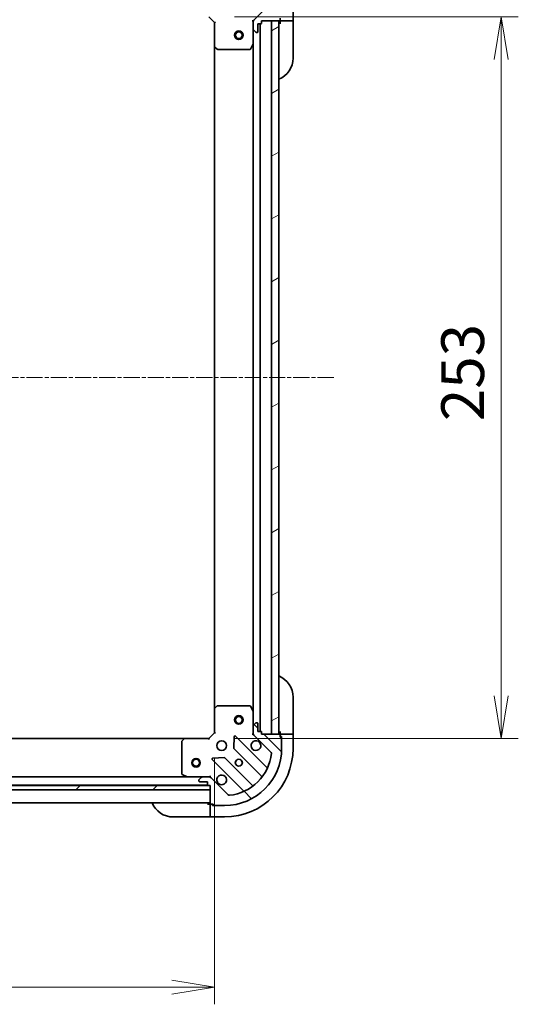
# Model space of a CAD drawing. Units: millimetres. Extents: x 0 to 7489, y 0 to 1686.
# Drawn here: x 1613 to 1788, y 1060 to 1405 of the extents above; entities that cross this region are included whole.
import ezdxf

# ---------------------------------------------------------------- set-up
doc = ezdxf.new("R2010")
doc.units = ezdxf.units.MM
doc.linetypes.add('CHAIN', pattern=[0.35429999999999995, 0.2362, -0.0295, 0.0591, -0.0295])
doc.layers.add('Centerline (ISO)', color=7, linetype='Continuous', lineweight=18, true_color=0x80ffff)
doc.layers.add('Hatch (ISO)', color=1, linetype='Continuous', lineweight=18, true_color=0xff0000)
for name, color, linetype, lineweight in [('Dimension (ISO)', 7, 'Continuous', 18), ('Dimension (ISO) @ 1', 7, 'Continuous', 18), ('Visible (ISO)', 7, 'Continuous', 35)]:
    doc.layers.add(name, color=color, linetype=linetype, lineweight=lineweight)
doc.styles.add('Note Text (TK)', font='MS PGothic.ttf')
doc.dimstyles.new('Default - Method 1b (TK)', dxfattribs={"dimscale": 3, "dimtxt": 2.5, "dimasz": 2.5, "dimexe": 1, "dimexo": 1.5, "dimgap": 1, "dimtad": 1, "dimrnd": 1e-08, "dimdsep": 46, "dimtxsty": 'Note Text (TK)', "dimblk": 'OPEN', "dimcen": 0.09, "dimdle": 5, "dimclrd": 100, "dimclre": 100, "dimclrt": 7, "dimadec": 1, "dimazin": 1, "dimtfac": 1, "dimtmove": 0, "dimatfit": 3, "dimldrblk": 'OPEN', "dimfxl": 0, "dimtolj": 1, "dimlwd": -1, "dimlwe": -1, "dimarcsym": 0})
pattern_1 = [(45, (1096, -48.00000000000004), (-13.47038418160373, 13.47038418160373), [])]

# ---------------------------------------------------------------- blocks, each defined once
blk = doc.blocks.new('_Open')
at = {"color": 0, "linetype": 'ByBlock', "lineweight": -2}
for p, q in [((-1, 0.1666666666666667), (0, 0)), ((-1, -0.1666666666666667), (0, 0)), ((0, 0), (-1, 0))]:
    blk.add_line(p, q, dxfattribs=at)
blk = doc.blocks.new('*D57')
at = {"layer": 'Defpoints', "color": 0, "transparency": 16777216}
for p in [(1478.140857989226, 1155.134432406807), (1681.140857989199, 1155.134432406824), (1681.140857989199, 1065.958365390193)]:
    blk.add_point(p, dxfattribs=at)
at = {"layer": 'Dimension (ISO)', "color": 100, "transparency": 16777216}
for p, q in [((1478.140857989226, 1146.134432406807), (1478.140857989226, 1059.958365390193)), ((1681.140857989199, 1146.134432406824), (1681.140857989199, 1059.958365390193)), ((1493.140857989226, 1065.958365390193), (1666.140857989199, 1065.958365390193))]:
    blk.add_line(p, q, dxfattribs=at)
at = {"layer": 'Dimension (ISO)', "color": 100, "transparency": 16777216, "xscale": 15, "yscale": 15, "zscale": 15, "rotation": 180}
blk.add_blockref('_Open', (1478.140857989226, 1065.958365390193), dxfattribs=at)
at = {"layer": 'Dimension (ISO)', "color": 100, "transparency": 16777216, "xscale": 15, "yscale": 15, "zscale": 15}
blk.add_blockref('_Open', (1681.140857989199, 1065.958365390193), dxfattribs=at)
at = {"layer": 'Dimension (ISO)', "color": 7, "transparency": 16777216, "insert": (1564.385176171031, 1079.458365390193), "char_height": 15, "attachment_point": 4, "style": 'Note Text (TK)'}
blk.add_mtext('\\A1;203', dxfattribs=at)
blk = doc.blocks.new('*D58')
at = {"layer": 'Defpoints', "color": 0, "transparency": 16777216}
for p in [(1679.140857989332, 1406.134432406845), (1679.140857989205, 1153.134432406819), (1781.565606916471, 1153.134432406819)]:
    blk.add_point(p, dxfattribs=at)
at = {"layer": 'Dimension (ISO)', "color": 100, "transparency": 16777216}
for p, q in [((1688.140857989332, 1406.134432406845), (1787.565606916471, 1406.134432406845)), ((1781.565606916471, 1391.134432406845), (1781.565606916471, 1168.134432406819)), ((1688.140857989205, 1153.134432406819), (1787.565606916471, 1153.134432406819))]:
    blk.add_line(p, q, dxfattribs=at)
at = {"layer": 'Dimension (ISO)', "color": 100, "transparency": 16777216, "xscale": 15, "yscale": 15, "zscale": 15}
for p, rotation in [((1781.565606916471, 1406.134432406845), 90), ((1781.565606916471, 1153.134432406819), 270)]:
    blk.add_blockref('_Open', p, dxfattribs=dict(at, rotation=rotation))
at = {"layer": 'Dimension (ISO)', "color": 7, "transparency": 16777216, "insert": (1768.065606916471, 1264.37875058865), "char_height": 15, "attachment_point": 4, "rotation": 90, "style": 'Note Text (TK)'}
blk.add_mtext('\\A1;253', dxfattribs=at)

msp = doc.modelspace()

# ---------------------------------------------------------------- hatches: boundary and pattern name
at = {"layer": 'Hatch (ISO)'}
h = msp.add_hatch(dxfattribs=at)
h.set_pattern_fill('ANSI31', color=256, scale=152.4, style=0)
h.set_pattern_definition(pattern_1)
edge = h.paths.add_edge_path()
edge.add_ellipse((1679.226644426958, 1420.634432406844), major_axis=(0.9999999999999998, -2.378014028735087e-15), ratio=1, start_angle=270.0000000000001, end_angle=315.0000000000002)
edge.add_line((1679.933751208145, 1419.927325625657), (1685.911735987508, 1425.905310405021))
edge.add_ellipse((1686.265289378101, 1425.551757014427), major_axis=(0.3535533905932735, 0.3535533905932739), ratio=1, start_angle=39.17289348888062, end_angle=90, ccw=False)
edge.add_ellipse((1684.640857989331, 1409.634432406844), major_axis=(16.41474100157034, -1.675194869669006), ratio=1, start_angle=11.65421302223848, end_angle=90.00000000000011, ccw=False)
edge.add_ellipse((1700.558182596915, 1411.258863795614), major_axis=(0.05076348089905917, -0.497416393986978), ratio=1, start_angle=39.17289348888079, end_angle=90.00000000000011, ccw=False)
edge.add_line((1700.911735987508, 1410.905310405021), (1694.933751208145, 1404.927325625657))
edge.add_ellipse((1695.640857989331, 1404.220218844471), major_axis=(-0.707106781186546, -0.7071067811865405), ratio=1, start_angle=270.0000000000002, end_angle=315.0000000000012)
edge.add_line((1694.640857989331, 1404.220218844471), (1694.640857989331, 1401.841539188031))
edge.add_ellipse((1695.140857989331, 1401.841539188031), major_axis=(-6.338955020549662e-16, -0.5000000000000004), ratio=1, start_angle=270.0000000000001, end_angle=315.0000000000001)
edge.add_line((1694.787304598738, 1401.487985797437), (1695.494411379925, 1400.780879016251))
edge.add_ellipse((1695.847964770518, 1401.134432406844), major_axis=(0.3535533905932705, -0.3535533905932747), ratio=1, start_angle=270.0000000000003, end_angle=315.0000000000003)
edge.add_line((1695.847964770518, 1400.634432406844), (1696.040857989331, 1400.634432406844))
edge.add_ellipse((1696.040857989331, 1400.934432406844), major_axis=(0.299999999999998, -2.600783350483435e-15), ratio=1, start_angle=270.0000000000005, end_angle=359.9999999999971)
edge.add_line((1696.340857989331, 1400.934432406844), (1696.340857989331, 1403.634432406844))
edge.add_line((1696.340857989331, 1403.634432406844), (1697.340857989331, 1403.634432406844))
edge.add_ellipse((1697.340857989331, 1403.934432406844), major_axis=(0.3000000000000003, -2.600783350483579e-15), ratio=1, start_angle=269.9999999999937, end_angle=359.9999999999971)
edge.add_line((1697.640857989331, 1403.934432406844), (1697.640857989331, 1404.634432406844))
edge.add_line((1697.640857989331, 1404.634432406844), (1703.840857989331, 1404.634432406844))
edge.add_ellipse((1703.840857989331, 1404.934432406844), major_axis=(0.2999999999999991, -3.803373012330994e-16), ratio=1, start_angle=270.0000000000001, end_angle=360.0000000000035)
edge.add_line((1704.140857989331, 1404.934432406844), (1704.140857989331, 1405.634432406844))
edge.add_line((1704.140857989331, 1405.634432406844), (1704.340857989331, 1405.634432406844))
edge.add_ellipse((1704.340857989331, 1405.934432406844), major_axis=(0.3000000000000003, -2.600783350483579e-15), ratio=1, start_angle=269.9999999999937, end_angle=359.9999999999971)
edge.add_line((1704.640857989331, 1405.934432406844), (1704.640857989331, 1409.634432406844))
edge.add_ellipse((1684.640857989331, 1409.634432406844), major_axis=(2.507826432604234e-14, 20), ratio=1, start_angle=270, end_angle=359.9999999999999)
edge.add_line((1684.640857989331, 1429.634432406844), (1680.940857989331, 1429.634432406844))
edge.add_ellipse((1680.940857989331, 1429.334432406844), major_axis=(-0.3000000000000024, -7.298857233920219e-16), ratio=1, start_angle=269.9999999999931, end_angle=360.0000000000032)
edge.add_line((1680.640857989331, 1429.334432406844), (1680.640857989331, 1429.134432406844))
edge.add_line((1680.640857989331, 1429.134432406844), (1679.940857989332, 1429.134432406844))
edge.add_ellipse((1679.940857989331, 1428.834432406844), major_axis=(-0.3000000000000024, -7.298857233920219e-16), ratio=1, start_angle=269.9999999999931, end_angle=360.0000000000032)
edge.add_line((1679.640857989331, 1428.834432406844), (1679.640857989331, 1422.634432406844))
edge.add_line((1679.640857989331, 1422.634432406844), (1678.940857989332, 1422.634432406844))
edge.add_ellipse((1678.940857989331, 1422.334432406844), major_axis=(-0.299999999999998, 3.803373012330979e-16), ratio=1, start_angle=270.0000000000001, end_angle=360.0000000000035)
edge.add_line((1678.640857989331, 1422.334432406844), (1678.640857989331, 1421.334432406844))
edge.add_line((1678.640857989331, 1421.334432406844), (1675.940857989331, 1421.334432406844))
edge.add_ellipse((1675.940857989331, 1421.034432406844), major_axis=(-0.299999999999998, 2.600783350483435e-15), ratio=1, start_angle=270.0000000000005, end_angle=359.9999999999971)
edge.add_line((1675.640857989331, 1421.034432406844), (1675.640857989331, 1420.841539188031))
edge.add_ellipse((1676.140857989331, 1420.841539188031), major_axis=(4.763275225701934e-16, -0.5000000000000026), ratio=1, start_angle=269.9999999999999, end_angle=314.9999999999999)
edge.add_line((1675.787304598738, 1420.487985797437), (1676.494411379925, 1419.780879016251))
edge.add_ellipse((1676.847964770518, 1420.134432406844), major_axis=(0.3535533905932737, -0.3535533905932734), ratio=1, start_angle=270, end_angle=314.999999999998)
edge.add_line((1676.847964770518, 1419.634432406844), (1679.226644426959, 1419.634432406844))
h = msp.add_hatch(dxfattribs=at)
h.set_pattern_fill('ANSI31', color=256, scale=152.4, angle=-14.999977780745, style=0)
h.set_pattern_definition([(30.000022219255, (1096, -48.00000000000004), (-9.52500639782599, 16.49778024830534), [])])
h.paths.add_polyline_path([(1701.140857989185, 1154.634432406837), (1703.640857989185, 1154.634432406836), (1703.640857989334, 1404.634432406836), (1701.140857989334, 1404.634432406837)])
h = msp.add_hatch(dxfattribs=at)
h.set_pattern_fill('ANSI31', color=256, scale=152.4, angle=90.00021045915, style=0)
h.set_pattern_definition([(135.00021045915, (1096, -48.00000000000004), (-13.47033470202887, -13.47043366099684), [])])
edge = h.paths.add_edge_path()
edge.add_ellipse((1695.640857989199, 1155.048645969232), major_axis=(2.429802584924051e-12, -0.9999999999999998), ratio=1, start_angle=269.9999999999992, end_angle=315.0000000000004)
edge.add_line((1694.933751208014, 1154.341539188044), (1700.911735987392, 1148.363554408695))
edge.add_ellipse((1700.5581825968, 1148.010001018101), major_axis=(0.3535533905941338, -0.3535533905924136), ratio=1, start_angle=39.172893488882494, end_angle=90.00000000000449, ccw=False)
edge.add_ellipse((1684.640857989212, 1149.634432406832), major_axis=(-1.675194869629081, -16.41474100157442), ratio=1, start_angle=11.654213022238594, end_angle=89.99999999999989, ccw=False)
edge.add_ellipse((1686.265289378021, 1133.717107799253), major_axis=(-0.4974163939868546, -0.05076348090026897), ratio=1, start_angle=39.17289348888107, end_angle=89.9999999999979, ccw=False)
edge.add_line((1685.911735987429, 1133.363554408659), (1679.933751208051, 1139.341539188007))
edge.add_ellipse((1679.226644426866, 1138.634432406819), major_axis=(-0.7071067811882604, 0.7071067811848261), ratio=1, start_angle=269.9999999999997, end_angle=315.0000000000003)
edge.add_line((1679.226644426863, 1139.634432406819), (1676.847964770423, 1139.634432406813))
edge.add_ellipse((1676.847964770424, 1139.134432406813), major_axis=(-0.5000000000000004, -1.215456403974339e-12), ratio=1, start_angle=270.0000000000032, end_angle=314.9999999999989)
edge.add_line((1676.49441137983, 1139.487985797406), (1675.787304598646, 1138.780879016218))
edge.add_ellipse((1676.14085798924, 1138.427325625625), major_axis=(-0.3535533905924148, -0.3535533905941303), ratio=1, start_angle=270.000000000002, end_angle=314.9999999999994)
edge.add_line((1675.64085798924, 1138.427325625624), (1675.64085798924, 1138.23443240681))
edge.add_ellipse((1675.94085798924, 1138.234432406811), major_axis=(7.270533963353479e-13, -0.299999999999998), ratio=1, start_angle=269.9999999999968, end_angle=360.0000000000002)
edge.add_line((1675.940857989241, 1137.934432406811), (1678.640857989241, 1137.934432406818))
edge.add_line((1678.640857989241, 1137.934432406818), (1678.640857989243, 1136.934432406818))
edge.add_ellipse((1678.940857989243, 1136.934432406818), major_axis=(7.270533963353534e-13, -0.3000000000000003), ratio=1, start_angle=269.9999999999901, end_angle=360.0000000000002)
edge.add_line((1678.940857989244, 1136.634432406818), (1679.640857989244, 1136.63443240682))
edge.add_line((1679.640857989244, 1136.63443240682), (1679.640857989259, 1130.43443240682))
edge.add_ellipse((1679.940857989259, 1130.434432406821), major_axis=(7.292738423846009e-13, -0.2999999999999991), ratio=1, start_angle=270.0000000000032, end_angle=359.9999999999998)
edge.add_line((1679.94085798926, 1130.134432406821), (1680.64085798926, 1130.134432406822))
edge.add_line((1680.64085798926, 1130.134432406823), (1680.64085798926, 1129.934432406823))
edge.add_ellipse((1680.94085798926, 1129.934432406823), major_axis=(7.270533963353534e-13, -0.3000000000000003), ratio=1, start_angle=270.0000000000036, end_angle=360.0000000000002)
edge.add_line((1680.940857989261, 1129.634432406823), (1684.640857989261, 1129.634432406832))
edge.add_ellipse((1684.640857989212, 1149.634432406832), major_axis=(20, 4.861853371472968e-11), ratio=1, start_angle=270.0000000000001, end_angle=359.9999999999999)
edge.add_line((1704.640857989212, 1149.634432406881), (1704.640857989203, 1153.334432406881))
edge.add_ellipse((1704.340857989203, 1153.33443240688), major_axis=(-7.303840654092341e-13, 0.3000000000000024), ratio=1, start_angle=269.9999999999894, end_angle=359.9999999999996)
edge.add_line((1704.340857989203, 1153.63443240688), (1704.140857989203, 1153.63443240688))
edge.add_line((1704.140857989203, 1153.63443240688), (1704.140857989201, 1154.33443240688))
edge.add_ellipse((1703.840857989201, 1154.334432406879), major_axis=(-7.303840654092341e-13, 0.3000000000000024), ratio=1, start_angle=269.9999999999962, end_angle=359.9999999999962)
edge.add_line((1703.8408579892, 1154.634432406879), (1697.6408579892, 1154.634432406864))
edge.add_line((1697.6408579892, 1154.634432406864), (1697.640857989199, 1155.334432406864))
edge.add_ellipse((1697.340857989198, 1155.334432406863), major_axis=(-7.292738423845985e-13, 0.299999999999998), ratio=1, start_angle=269.9999999999964, end_angle=359.9999999999998)
edge.add_line((1697.340857989198, 1155.634432406863), (1696.340857989198, 1155.634432406861))
edge.add_line((1696.340857989198, 1155.634432406861), (1696.340857989191, 1158.334432406861))
edge.add_ellipse((1696.040857989191, 1158.33443240686), major_axis=(-7.270533963353479e-13, 0.299999999999998), ratio=1, start_angle=270.0000000000036, end_angle=360.0000000000002)
edge.add_line((1696.04085798919, 1158.63443240686), (1695.847964770377, 1158.63443240686))
edge.add_ellipse((1695.847964770378, 1158.134432406859), major_axis=(-0.5000000000000026, -1.216566626998969e-12), ratio=1, start_angle=269.9999999999969, end_angle=314.9999999999959)
edge.add_line((1695.494411379784, 1158.487985797452), (1694.787304598599, 1157.780879016264))
edge.add_ellipse((1695.140857989193, 1157.427325625671), major_axis=(-0.3535533905924136, -0.3535533905941336), ratio=1, start_angle=269.9999999999988, end_angle=315.0000000000031)
edge.add_line((1694.640857989193, 1157.42732562567), (1694.640857989199, 1155.04864596923))
h = msp.add_hatch(dxfattribs=at)
h.set_pattern_fill('ANSI31', color=256, scale=152.4, style=0)
h.set_pattern_definition(pattern_1)
h.paths.add_polyline_path([(1679.640857989225, 1135.134432406808), (1679.640857989225, 1136.634432406808), (1479.640857989225, 1136.634432406808), (1479.640857989225, 1135.134432406808)])

# ---------------------------------------------------------------- linework, layer by layer
at = {"layer": 'Centerline (ISO)', "linetype": 'CHAIN', "ltscale": 23.99096870422363}
msp.add_line((1722.904151607137, 1279.634432406807), (1438.153787075139, 1279.634432406807), dxfattribs=at)
at = {"layer": 'Visible (ISO)'}
for p, q in [((1700.911735987508, 1410.905310405021), (1694.933751208145, 1404.927325625657)), ((1708.640857989315, 1404.634432406844), (1708.640857989315, 1409.634432406844)), ((1679.140857989331, 1406.134432406844), (1681.140857989331, 1404.134432406844)), ((1704.140857989331, 1404.934432406844), (1704.140857989331, 1405.634432406844)), ((1704.140857989312, 1404.934432406844), (1704.140857989312, 1404.634432406844)), ((1681.440857989332, 1404.258696475556), (1681.140857989331, 1404.134432406844)), ((1681.140857989331, 1404.134432406844), (1681.140857989331, 1395.697829872106)), ((1694.640857989331, 1404.634432406844), (1694.290592242818, 1404.634432406842)), ((1694.640857989331, 1404.634432406844), (1694.730678268207, 1404.634432406844)), ((1694.640857989331, 1404.22033769069), (1694.640857989331, 1404.634432406844)), ((1694.640857989331, 1404.220218844471), (1694.640857989331, 1401.841539188031)), ((1694.640857989331, 1396.705252800094), (1694.640857989331, 1401.841539188031)), ((1694.787304598738, 1401.487985797437), (1695.494411379924, 1400.780879016251)), ((1696.340857989331, 1400.934432406844), (1696.340857989331, 1403.634432406844)), ((1696.340857989331, 1403.634432406844), (1697.340857989331, 1403.634432406844)), ((1697.140857989185, 1155.634432406863), (1697.140857989333, 1403.634432406844)), ((1697.640857989331, 1403.934432406844), (1697.640857989331, 1404.634432406844)), ((1697.640857989331, 1404.634432406844), (1703.840857989331, 1404.634432406844)), ((1703.640857989334, 1404.634432406835), (1701.140857989334, 1404.634432406837)), ((1701.140857989334, 1404.634432406837), (1701.140857989185, 1154.634432406838)), ((1703.640857989185, 1154.634432406836), (1703.640857989334, 1404.634432406835)), ((1704.14085798933, 1404.634432406844), (1704.140857989331, 1403.634432406844)), ((1704.140857989312, 1404.634432406844), (1706.433751208126, 1404.634432406844)), ((1706.787304598719, 1404.634432406844), (1706.433751208126, 1404.634432406844)), ((1706.787304598719, 1404.634432406844), (1708.494411379908, 1404.634432406844)), ((1708.640857989315, 1404.634432406844), (1708.494411379908, 1404.634432406844)), ((1708.640857989331, 1403.634432406844), (1708.64085798933, 1404.634432406844)), ((1708.640857989331, 1403.634432406844), (1708.640857989331, 1391.634432406844)), ((1695.847964770518, 1400.634432406844), (1696.040857989331, 1400.634432406844)), ((1681.140857989329, 1395.697829872105), (1681.14085798919, 1163.571034941562)), ((1681.236201594619, 1395.478476823111), (1682.054419670998, 1394.715079357849)), ((1682.25907606571, 1394.634432406844), (1693.455447792706, 1394.634432406844)), ((1693.723775950006, 1394.800268328194), (1694.609186146631, 1396.571088721444)), ((1694.64085798933, 1396.705252800094), (1694.640857989189, 1162.563612013607)), ((1708.640857989229, 1167.634432406892), (1708.640857989258, 1155.634432406892)), ((1681.140857989179, 1163.571034941562), (1681.140857989199, 1155.134432406824)), ((1682.054419670843, 1164.553785455821), (1681.236201594466, 1163.790387990557)), ((1693.455447792551, 1164.634432406853), (1682.259076065555, 1164.634432406826)), ((1694.609186146481, 1162.697776092256), (1693.723775949851, 1164.468596485504)), ((1694.640857989193, 1157.42732562567), (1694.640857989181, 1162.563612013606)), ((1694.640857989193, 1157.42732562567), (1694.640857989199, 1155.04864596923)), ((1695.494411379784, 1158.487985797452), (1694.787304598599, 1157.780879016263)), ((1696.04085798919, 1158.63443240686), (1695.847964770377, 1158.634432406859)), ((1696.340857989198, 1155.634432406861), (1696.340857989191, 1158.334432406861)), ((1670.704255454465, 1153.134432406808), (1488.577460523971, 1153.134432406808)), ((1670.484902405471, 1153.03908880151), (1669.721504940211, 1152.220870725129)), ((1679.140857989204, 1153.134432406819), (1670.704255454465, 1153.134432406798)), ((1681.140857989199, 1155.134432406824), (1679.140857989204, 1153.134432406819)), ((1679.265122057917, 1152.834432406819), (1679.140857989204, 1153.134432406819)), ((1681.140857989199, 1155.134432406824), (1681.440857989199, 1155.010168338112)), ((1688.018187989396, 1153.74620968767), (1687.846615886149, 1149.816562460044)), ((1699.353375000677, 1143.12191539542), (1688.530034490226, 1153.945255905818)), ((1694.290592242687, 1154.634432406858), (1694.6408579892, 1154.634432406856)), ((1694.6408579892, 1154.634432406856), (1694.640857989199, 1155.04852712301)), ((1694.730678268076, 1154.634432406857), (1694.6408579892, 1154.634432406856)), ((1694.933751208014, 1154.341539188044), (1700.911735987392, 1148.363554408695)), ((1697.340857989198, 1155.634432406863), (1696.340857989198, 1155.634432406861)), ((1697.6408579892, 1154.634432406864), (1697.640857989198, 1155.334432406864)), ((1703.8408579892, 1154.634432406879), (1697.6408579892, 1154.634432406864)), ((1701.140857989185, 1154.634432406838), (1703.640857989185, 1154.634432406836)), ((1704.140857989258, 1155.634432406881), (1704.140857989261, 1154.634432406881)), ((1706.433751208074, 1154.634432406887), (1704.140857989261, 1154.634432406881)), ((1704.140857989261, 1154.634432406881), (1704.140857989262, 1154.33443240688)), ((1704.140857989202, 1153.63443240688), (1704.140857989201, 1154.334432406879)), ((1704.140857989263, 1153.834432406881), (1704.640857989263, 1153.834432406882)), ((1704.340857989203, 1153.63443240688), (1704.140857989202, 1153.63443240688)), ((1704.640857989263, 1153.834432406882), (1704.640857989264, 1153.334432406881)), ((1704.640857989212, 1149.634432406881), (1704.640857989203, 1153.334432406881)), ((1706.433751208074, 1154.634432406887), (1706.787304598668, 1154.634432406888)), ((1708.494411379854, 1154.634432406892), (1706.787304598667, 1154.634432406888)), ((1708.494411379854, 1154.634432406892), (1708.640857989261, 1154.634432406892)), ((1708.640857989261, 1154.634432406892), (1708.640857989258, 1155.634432406892)), ((1708.640857989273, 1149.634432406892), (1708.640857989261, 1154.634432406892)), ((1669.640857989207, 1152.016214330417), (1669.640857989234, 1140.819842603421)), ((1687.934198318268, 1149.591344609478), (1697.63363340967, 1139.891909518124)), ((1684.458727936016, 1146.428674509894), (1680.529080708391, 1146.257102406629)), ((1694.383380877983, 1136.641656986422), (1684.683945786582, 1146.341092077776)), ((1680.330034490246, 1145.745255905798), (1691.153375000696, 1134.9219153954)), ((1671.711678382488, 1139.634432406808), (1487.570037595979, 1139.634432406808)), ((1669.806693910584, 1140.551514446121), (1671.577514303837, 1139.6661042495)), ((1671.711678382487, 1139.634432406801), (1676.847964770432, 1139.634432406813)), ((1676.49441137983, 1139.487985797406), (1675.787304598646, 1138.780879016217)), ((1679.226644426863, 1139.634432406819), (1676.847964770423, 1139.634432406813)), ((1679.226763273099, 1139.634432406819), (1679.640857989237, 1139.63443240682)), ((1679.640857989237, 1139.63443240682), (1679.640857989233, 1139.984698153334)), ((1679.640857989237, 1139.634432406821), (1679.640857989237, 1139.544612127944)), ((1685.911735987429, 1133.363554408659), (1679.933751208051, 1139.341539188007)), ((1679.640857989225, 1136.634432406808), (1479.640857989225, 1136.634432406808)), ((1480.564464786994, 1136.734432406808), (1678.71725119152, 1136.734432406808)), ((1675.64085798924, 1138.427325625624), (1675.64085798924, 1138.23443240681)), ((1675.940857989241, 1137.934432406811), (1678.640857989241, 1137.934432406818)), ((1678.640857989241, 1137.934432406818), (1678.640857989243, 1136.934432406818)), ((1678.940857989244, 1136.634432406818), (1679.640857989244, 1136.63443240682)), ((1679.640857989244, 1136.63443240682), (1679.640857989259, 1130.43443240682)), ((1679.640857989225, 1135.134432406808), (1679.640857989225, 1136.634432406808)), ((1479.640857989225, 1135.134432406808), (1679.640857989225, 1135.134432406808)), ((1479.640857989226, 1130.634432406808), (1679.640857989224, 1130.634432406808)), ((1679.64085798932, 1130.134432406822), (1678.64085798932, 1130.134432406819)), ((1679.64085798932, 1130.134432406822), (1679.640857989326, 1127.841539188008)), ((1679.940857989264, 1130.134432406822), (1679.64085798932, 1130.134432406822)), ((1679.94085798926, 1130.134432406821), (1680.64085798926, 1130.134432406823)), ((1680.440857989322, 1129.634432406824), (1680.44085798932, 1130.134432406824)), ((1680.940857989265, 1129.634432406825), (1680.440857989322, 1129.634432406824)), ((1680.64085798926, 1130.134432406823), (1680.64085798926, 1129.934432406823)), ((1680.940857989261, 1129.634432406823), (1684.640857989261, 1129.634432406832)), ((1678.640857989331, 1125.63443240682), (1666.640857989332, 1125.63443240679)), ((1678.640857989331, 1125.63443240682), (1679.640857989331, 1125.634432406822)), ((1679.640857989327, 1127.487985797415), (1679.640857989326, 1127.841539188008)), ((1679.640857989327, 1127.487985797415), (1679.640857989331, 1125.780879016228)), ((1679.640857989331, 1125.634432406822), (1679.640857989331, 1125.780879016228)), ((1679.640857989332, 1125.634432406822), (1684.640857989331, 1125.634432406834))]:
    msp.add_line(p, q, dxfattribs=at)
for centre, radius in [((1689.640857989331, 1399.634432406844), 1.499999999999999), ((1689.640857989331, 1399.634432406844), 1.193275), ((1689.640857989188, 1159.634432406844), 1.499999999999999), ((1689.640857989188, 1159.634432406844), 1.193275), ((1683.64085798921, 1150.63443240683), 1.699999999999995), ((1674.640857989225, 1144.634432406808), 1.5), ((1674.640857989225, 1144.634432406808), 1.193275000000001), ((1689.640857989225, 1144.634432406844), 1.229499999999996), ((1689.640857989285, 1144.634432406846), 1.193275)]:
    msp.add_circle(centre, radius, dxfattribs=at)
for centre, radius, start, end in [((1695.640857989331, 1404.220218844471), 0.9999999999999917, 134.9999999999958, 180), ((1703.840857989331, 1404.934432406844), 0.299999999999998, 270, 0), ((1695.140857989331, 1401.841539188031), 0.4999999999999968, 180, 225.0000000000042), ((1697.340857989331, 1403.934432406844), 0.2999999999999981, 270, 0), ((1704.140857989331, 1404.134432406844), 0.4999999999999988, 90, 180), ((1695.847964770518, 1401.134432406844), 0.4999999999999959, 225.0000000000042, 270), ((1696.040857989331, 1400.934432406844), 0.2999999999999981, 270, 0), ((1681.440857989332, 1395.697829872106), 0.2999999999999984, 180, 226.985142794794), ((1682.25907606571, 1394.934432406844), 0.2999999999999978, 226.985142794794, 270), ((1693.455447792706, 1394.934432406844), 0.2999999999999985, 270, 333.4349488229309), ((1694.340857989331, 1396.705252800094), 0.2999999999999982, 333.4349488229309, 0), ((1700.640857989331, 1391.634432406844), 7.999999999999983, 292.0243128370423, 0), ((1700.640857989229, 1167.634432406873), 7.999999999999932, 0, 67.97568716309824), ((1681.440857989179, 1163.571034941563), 0.2999999999999993, 133.0148572053332, 180), ((1682.259076065556, 1164.334432406826), 0.2999999999999994, 90.0000000001433, 133.0148572053332), ((1693.455447792552, 1164.334432406853), 0.3000000000000015, 26.56505117720751, 90.00000000011725), ((1694.340857989181, 1162.563612013606), 0.2999999999999996, 0, 26.56505117720751), ((1695.140857989193, 1157.427325625671), 0.4999999999999984, 135.0000000001385, 180), ((1695.847964770378, 1158.134432406859), 0.4999999999999986, 90.00000000013027, 135.0000000001385), ((1696.040857989191, 1158.33443240686), 0.299999999999999, 0, 90.00000000011725), ((1670.704255454466, 1152.834432406798), 0.2999999999999994, 90.0000000001433, 136.9851427949788), ((1688.31790245587, 1153.733123871461), 0.2999999999999986, 45.0000000001735, 177.500000000161), ((1695.640857989199, 1155.048645969232), 0.9999999999999969, 180, 225.0000000001378), ((1697.340857989198, 1155.334432406863), 0.299999999999999, 0, 90.00000000011725), ((1704.14085798926, 1155.134432406881), 0.4999999999999953, 180, 270.0000000001433), ((1703.840857989201, 1154.334432406879), 0.299999999999999, 0, 90.00000000011725), ((1704.340857989203, 1153.33443240688), 0.299999999999999, 0, 90.00000000011725), ((1669.940857989207, 1152.016214330418), 0.2999999999999993, 136.9851427949376, 180), ((1684.640857989212, 1149.634432406832), 19.99999999999994, 270.0000000001433, 0), ((1684.640857989273, 1149.634432406834), 23.99999999999978, 270.0000000001433, 0), ((1688.146330352624, 1149.803476643835), 0.299999999999999, 177.5000000001203, 225.0000000001171), ((1695.64085798921, 1150.634432406859), 1.699999999999995, 62.49982881943264, 27.50017118083987), ((1680.542166524601, 1145.957387940154), 0.2999999999999989, 92.5000000001485, 225.0000000001572), ((1684.471813752227, 1146.12896004342), 0.2999999999999985, 45.0000000001735, 92.50000000016155), ((1684.640857989212, 1149.634432406832), 16.49999999999995, 275.8271065112605, 354.17289348902), ((1700.5581825968, 1148.010001018101), 0.4999999999999987, 354.172893489018, 45.0000000001378), ((1699.565507035032, 1143.334047429776), 0.2999999999999968, 225.0000000001735, 337.1131416036374), ((1669.940857989234, 1140.819842603421), 0.2999999999999996, 180, 243.4349488230508), ((1671.711678382486, 1139.934432406801), 0.2999999999999993, 243.4349488230661, 270.0000000001433), ((1676.847964770425, 1139.134432406813), 0.4999999999999986, 90.00000000013027, 135.0000000001385), ((1679.226644426866, 1138.634432406819), 0.9999999999999967, 45.0000000001378, 90.0000000001433), ((1683.640857989239, 1138.63443240683), 1.699999999999995, 242.4998288194454, 207.5001711808447), ((1697.421501375314, 1139.679777483768), 0.2999999999999974, 322.0855003126092, 45.00000000015724), ((1676.14085798924, 1138.427325625625), 0.4999999999999986, 135.0000000001385, 180), ((1675.94085798924, 1138.234432406811), 0.299999999999999, 180, 270.0000000001172), ((1678.940857989243, 1136.934432406818), 0.299999999999999, 180, 270.0000000001172), ((1694.595512912339, 1136.853789020779), 0.3000000000000003, 225.0000000001735, 307.9144996877025), ((1686.265289378021, 1133.717107799253), 0.4999999999999986, 225.0000000001378, 275.8271065112344), ((1690.941242966341, 1134.709783361043), 0.2999999999999969, 292.8868583966545, 45.00000000015724), ((1666.640857989312, 1133.63443240679), 7.999999999999928, 202.024312837182, 270.0000000001433), ((1679.14085798932, 1130.13443240682), 0.4999999999999954, 0, 90.00000000013027), ((1679.940857989259, 1130.434432406821), 0.299999999999999, 180, 270.0000000001172), ((1680.94085798926, 1129.934432406823), 0.2999999999999991, 180, 270.0000000001172)]:
    msp.add_arc(centre, radius, start, end, dxfattribs=at)
for points, knots in [([(1696.42583513686, 1152.14234847802), (1696.580579857708, 1152.061792887489), (1696.724093481708, 1151.955359970395), (1696.961785552741, 1151.717667899363), (1697.068218469835, 1151.574154275363), (1697.148774060367, 1151.419409554517)], [0.27891259362715, 0.27891259362715, 0.27891259362715, 0.27891259362715, 0.3293346962055648, 0.3293346962055648, 0.3797567987839794, 0.3797567987839794, 0.3797567987839794, 0.3797567987839794]), ([(1682.855880841589, 1137.126516335668), (1682.701136120742, 1137.2070719262), (1682.557622496741, 1137.313504843294), (1682.319930425708, 1137.551196914326), (1682.213497508614, 1137.694710538325), (1682.132941918082, 1137.849455259172)], [0.27891259362715, 0.27891259362715, 0.27891259362715, 0.27891259362715, 0.3293346962055627, 0.3293346962055627, 0.3797567987839753, 0.3797567987839753, 0.3797567987839753, 0.3797567987839753])]:
    msp.add_open_spline(points, degree=3, knots=knots, dxfattribs=at)

# ---------------------------------------------------------------- dimensions: what is measured, and where the dimension line sits
at = {"layer": 'Dimension (ISO) @ 1', "color": 100, "true_color": 0x00ff3f}
for base, p1, p2, angle, picture, middle in [((1781.565606916471, 1153.134432406819), (1679.140857989331, 1406.134432406844), (1679.140857989204, 1153.134432406819), 90, '*D58', (1781.565606916471, 1279.634432406832)), ((1681.140857989199, 1065.958365390193), (1478.140857989226, 1155.134432406807), (1681.140857989199, 1155.134432406824), 180, '*D57', (1579.640857989212, 1065.958365390193))]:
    dim = msp.add_linear_dim(base=base, p1=p1, p2=p2, angle=angle, dimstyle='Default - Method 1b (TK)', override={"dimscale": 1, "dimtxt": 15, "dimasz": 15, "dimexe": 6, "dimexo": 8.999999999999998, "dimgap": 6, "dimdec": 2, "dimcen": 0.54, "dimtol": 0, "dimlim": 0, "dimtp": 0, "dimtm": -0, "dimtdec": 2, "dimtix": 0, "dimtofl": 0, "dimtmove": 0, "dimatfit": 1}, dxfattribs=at)
    dim.commit()
    dim.dimension.update_dxf_attribs({"geometry": picture, "text_midpoint": middle, "dimtype": 160})

doc.saveas('drawing.dxf')
